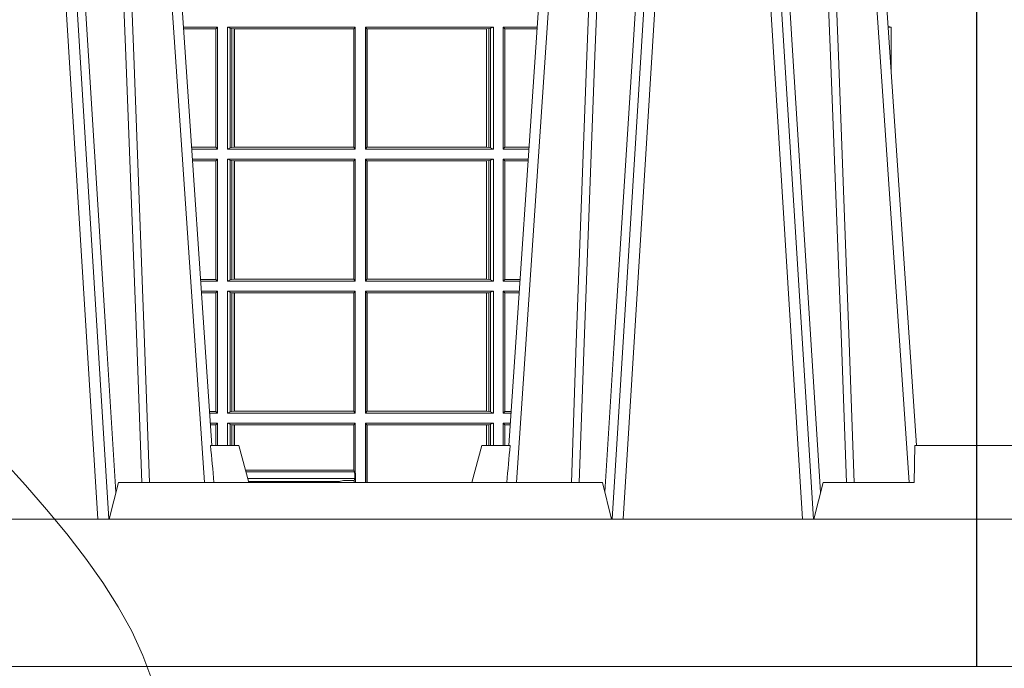
# Model space of a CAD drawing. Extents: x 211.6 to 229.8, y 143.4 to 165.6.
# Drawn here: x 221.7 to 222, y 159 to 159.1 of the extents above; entities that cross this region are included whole.
import ezdxf

# ---------------------------------------------------------------- set-up
doc = ezdxf.new("R2010")
doc.units = 0
doc.header["$LTSCALE"] = 0.02
doc.header["$PDMODE"] = 1
doc.header["$PDSIZE"] = 0.01
doc.linetypes.add('VERDECKT2', pattern=[4.762499999999999, 3.175, -1.5875])
for name, color, linetype, lineweight in [('FRW-Bem_NL', 5, 'Continuous', 15), ('FRW-Kontur', 7, 'Continuous', 15), ('FRW-Rifi ST-B', 7, 'Continuous', 15), ('FRW-Vlies', 8, 'Continuous', 15)]:
    doc.layers.add(name, color=color, linetype=linetype, lineweight=lineweight)
doc.styles.get("Standard").update_dxf_attribs({"font": 'arial.ttf'})
doc.dimstyles.new('M20', dxfattribs={"dimscale": 20, "dimtxt": 0.0025, "dimasz": 0.0025, "dimexe": 0.002, "dimexo": 0.002, "dimgap": 0.001, "dimtad": 1, "dimzin": 1, "dimtxsty": 'Standard', "dimblk": 'ARCHTICK', "dimcen": 0.0025, "dimdle": 0.0012, "dimclrd": 256, "dimclre": 256, "dimclrt": 256, "dimadec": 1, "dimazin": 0, "dimtfac": 1, "dimtmove": 2, "dimatfit": 3, "dimfxl": 0, "dimarcsym": 0})

# ---------------------------------------------------------------- blocks, each defined once
blk = doc.blocks.new('Filtervlies_ST_gerade 80')
at = {"color": 0}
blk.add_lwpolyline([(0, 0.009999999999962483), (0.8000001296714458, 0.009999999999990905)], dxfattribs=at)
blk = doc.blocks.new('ST-Halbblock_UT')
at = {"color": 0, "linetype": 'Continuous', "lineweight": 0}
for p, q in [((0.5611234065813733, 0.04000000000002046), (0.5443434861319929, 0.3100000000000023)), ((0.5473252202716026, 0.3100000000000023), (0.564105140720983, 0.04000000000002046)), ((0.7176747797283838, 0.3100000000000023), (0.7008948592790034, 0.04000000000002046)), ((0.7038765934186131, 0.04000000000002046), (0.7206565138679935, 0.3100000000000023)), ((0.7526234065813924, 0.04000000000002046), (0.735843486132012, 0.3100000000000023)), ((0.7388252202716217, 0.3100000000000023), (0.7556051407209452, 0.04000000000002046)), ((0.5901097724188276, 0.05000000000001137), (0.5731541522025054, 0.3000000000000114)), ((0.6748902275811588, 0.05000000000001137), (0.6918458477974809, 0.3000000000000114)), ((0.7816097724188467, 0.05000000000001137), (0.7646541522025245, 0.3000000000000114))]:
    blk.add_line(p, q, dxfattribs=at)
at = {"color": 0, "linetype": 'Continuous'}
for p, q in [((0.5758864081472552, 0.3000000000000114), (0.5921638035549677, 0.06000000000000227)), ((0.6891135918527311, 0.3000000000000114), (0.6728361964450755, 0.06000000000000227)), ((0.7673864081472743, 0.3000000000000114), (0.7836638035549299, 0.06000000000000227))]:
    blk.add_line(p, q, dxfattribs=at)
at = {"color": 0, "linetype": 'Continuous', "lineweight": 5}
for p, q in [((0.591779018508646, 0.06000000000000227), (0.5994999999999777, 0.06000000000000227)), ((0.5994999999999777, 0.06000000000000227), (0.6021794919242893, 0.05000000000001137)), ((0.6655000000000086, 0.06000000000000227), (0.662820508075697, 0.05000000000001137)), ((0.6732209814913404, 0.06000000000000227), (0.6655000000000086, 0.06000000000000227)), ((0.7831499999999778, 0.06000000000000227), (0.7830278208733716, 0.05000000000001137)), ((0.8000000000000114, 0.06000000000000227), (0.7831499999999778, 0.06000000000000227)), ((0.5667432800284473, 0.05000000000001137), (0.5642500000000155, 0.04000000000002046)), ((0.698256719971539, 0.05000000000001137), (0.5667432800284473, 0.05000000000001137)), ((0.7007499999999709, 0.04000000000002046), (0.698256719971539, 0.05000000000001137)), ((0.7582432800284096, 0.05000000000001137), (0.7557499999999777, 0.04000000000002046)), ((0.7582432800284096, 0.05000000000001137), (0.7830278208733716, 0.05000000000001137))]:
    blk.add_line(p, q, dxfattribs=at)
at = {"color": 0, "lineweight": 5}
blk.add_line((0.8000000000000114, 0.06000000000000227), (0.8000000000000114, 0.04000000000002046), dxfattribs=at)
at = {"color": 0, "linetype": 'Continuous', "lineweight": 0}
for points in [[(0.5496252313826631, 0.3100000000000023), (0.5509907425878282, 0.2876334627137567), (0.5536994138815317, 0.2437642555721595), (0.55856907038185, 0.1658160252892174), (0.5635831318496685, 0.0864437956873303), (0.5660748754955307, 0.04731917584359735)], [(0.5730768652099982, 0.05000000000001137), (0.5717203941370599, 0.08786198433827508), (0.5687576544190165, 0.1658164248791536), (0.5653811435360581, 0.2486613334173171), (0.5626561962624805, 0.3100000000000023)], [(0.6919231347899881, 0.05000000000001137), (0.6932796058629265, 0.08786198433827508), (0.6962423455809699, 0.1658164248791536), (0.6996188564639283, 0.2486613334173171), (0.7023438037375058, 0.3100000000000023)], [(0.7153747686173233, 0.3100000000000023), (0.7140092574121581, 0.2876334627137567), (0.7113005861184547, 0.2437642555721595), (0.7064309296181364, 0.1658160252892174), (0.7014168681503179, 0.0864437956873303), (0.6989251245044557, 0.04731917584359735)], [(0.74113267840562, 0.3100000000000023), (0.7451994138814939, 0.2437642555721595), (0.7500690703818123, 0.1658160252892174), (0.7575831520769611, 0.04735237139868786)], [(0.7645768652100173, 0.05000000000001137), (0.763220394137079, 0.08786198433827508), (0.7602576544190356, 0.1658164248791536), (0.7568811435360772, 0.2486613334173171), (0.7541561962624996, 0.3100000000000023)], [(0.5652496994759417, 0.3059904244025802), (0.5677077580921264, 0.2486638964469705), (0.5709699439026963, 0.1658164248791536), (0.5738371021066655, 0.08786198433827508), (0.5751498954982139, 0.05000000000001137)], [(0.6997503005240446, 0.3059904244025802), (0.69729224190786, 0.2486638964469705), (0.6940300560972901, 0.1658164248791536), (0.6911628978933209, 0.08786198433827508), (0.6898501045017724, 0.05000000000001137)], [(0.7567496994759608, 0.3059904244025802), (0.7592077580921455, 0.2486638964469705), (0.7624699439027154, 0.1658164248791536), (0.7653371021066278, 0.08786198433827508), (0.766649895498233, 0.05000000000001137)]]:
    blk.add_lwpolyline(points, dxfattribs=at)
at = {"color": 0, "linetype": 'Continuous'}
blk.add_lwpolyline([(0.8000000000000114, 0.04000000000002046), (0, 0.04000000000002046), (0, 0), (0.8000000000000114, 0)], close=True, dxfattribs=at)
at = {"color": 0, "linetype": 'Continuous', "lineweight": 5}
for centre, radius, start, end in [((-0.2259394503543604, -0.01974133496338482), 0.8215973313134515, 4.869415139027502, 5.569693814258953), ((1.490939450362703, -0.0197413349641522), 0.8215973313218718, 174.430306185741, 175.1305848608106)]:
    blk.add_arc(centre, radius, start, end, dxfattribs=at)
at = {"color": 0, "lineweight": 5}
blk.add_point((0.8000000119205026, 0.1750000000000114), dxfattribs=at)
blk = doc.blocks.new('ST-Halbblock_SeitGitt')
at = {"color": 0, "lineweight": 5}
for p, q in [((0, 0.2999999962713105), (0, 0.05999999627130137)), ((0.8000000000000114, 0.2999999962713105), (0.8000000000000114, 0.05999999627130137))]:
    blk.add_line(p, q, dxfattribs=at)
at = {"color": 0, "linetype": 'Continuous', "lineweight": 0}
for p, q in [((0.5936500072479589, 0.1736499976667858), (0.5844557785099482, 0.1736499976667858)), ((0.5932307332754476, 0.1731606967349819), (0.5844889641130635, 0.1731606967349819)), ((0.5936500072479589, 0.1736499976667858), (0.5932307332754476, 0.1731606967349819)), ((0.5932307332754476, 0.1409892968203224), (0.5932307332754476, 0.1731606967349819)), ((0.5936500072479589, 0.1736499976667858), (0.5936500072479589, 0.1404999985660709)), ((0.5963499933481557, 0.1736499976667858), (0.5963499933481557, 0.1404999985660709)), ((0.5963499933481557, 0.1736499976667858), (0.6310999929905279, 0.1736499976667858)), ((0.5971151530742986, 0.1733186782638825), (0.5963499933481557, 0.1736499976667858)), ((0.5971151530742986, 0.1408313184346355), (0.5971151530742986, 0.1733186782638825)), ((0.5971151530742986, 0.1733186782638825), (0.5975884139538152, 0.1732184398987613)), ((0.5975884139538152, 0.1732184398987613), (0.5982080191374166, 0.1731507478815786)), ((0.5975884139538152, 0.1409315548206962), (0.5975884139538152, 0.1732184398987613)), ((0.5982080191374166, 0.1731507478815786), (0.5982692629099233, 0.1731507478815786)), ((0.5982080191374166, 0.1731507478815786), (0.5982080191374166, 0.1409992470707095)), ((0.5982692629099233, 0.1731507478815786), (0.6306807339191778, 0.1731507478815786)), ((0.5982692629099233, 0.1409992470707095), (0.5982692629099233, 0.1731507478815786)), ((0.6306807339191778, 0.1731507478815786), (0.6307159900665624, 0.1731507478815786)), ((0.6306807339191778, 0.1731507478815786), (0.6306807339191778, 0.1409992470707095)), ((0.6310999929905279, 0.1736499976667858), (0.6307159900665624, 0.1731507478815786)), ((0.6307159900665624, 0.1731507478815786), (0.6307159900665624, 0.1409992470707095)), ((0.6310999929905279, 0.1736499976667858), (0.6310999929905279, 0.1404999985660709)), ((0.6338999956846578, 0.1736499976667858), (0.6338999956846578, 0.1404999985660709)), ((0.66864999532703, 0.1736499976667858), (0.6338999956846578, 0.1736499976667858)), ((0.6338999956846578, 0.1736499976667858), (0.6342840135097845, 0.1731507478815786)), ((0.6342840135097845, 0.1731507478815786), (0.6342840135097845, 0.1409992470707095)), ((0.6343192696571691, 0.1731507478815786), (0.6342840135097845, 0.1731507478815786)), ((0.6667307257652624, 0.1731507478815786), (0.6343192696571691, 0.1731507478815786)), ((0.6343192696571691, 0.1731507478815786), (0.6343192696571691, 0.1409992470707095)), ((0.6667919993400915, 0.1731507478815786), (0.6667307257652624, 0.1731507478815786)), ((0.6667307257652624, 0.1409992470707095), (0.6667307257652624, 0.1731507478815786)), ((0.6674115896225317, 0.1732184398987613), (0.6667919993400915, 0.1731507478815786)), ((0.6667919993400915, 0.1731507478815786), (0.6667919993400915, 0.1409992470707095)), ((0.6678848505020483, 0.1733186782638825), (0.6674115896225317, 0.1732184398987613)), ((0.6674115896225317, 0.1409315548206962), (0.6674115896225317, 0.1732184398987613)), ((0.6678848505020483, 0.1733186782638825), (0.66864999532703, 0.1736499976667858)), ((0.6678848505020483, 0.1408313184346355), (0.6678848505020483, 0.1733186782638825)), ((0.66864999532703, 0.1736499976667858), (0.66864999532703, 0.1404999985660709)), ((0.671349996328388, 0.1736499976667858), (0.671349996328388, 0.1404999985660709)), ((0.671349996328388, 0.1736499976667858), (0.6805442214900381, 0.1736499976667858)), ((0.671349996328388, 0.1736499976667858), (0.6717692553997381, 0.1731606967349819)), ((0.6717692553997381, 0.1409892968203224), (0.6717692553997381, 0.1731606967349819)), ((0.6717692553997381, 0.1731606967349819), (0.6805110358869513, 0.1731606967350103)), ((0.776763552427326, 0.1736499976667858), (0.7759557785099958, 0.1736499976667858)), ((0.776763552427326, 0.1617398772015974), (0.776763552427326, 0.1736499976667858)), ((0.5932307332754476, 0.1409892968203224), (0.5866709082681609, 0.1409892968203224)), ((0.5936500072479589, 0.1404999985660709), (0.5867040936896615, 0.1404999985660709)), ((0.5936500072479589, 0.1404999985660709), (0.5932307332754476, 0.1409892968203224)), ((0.5971151530742986, 0.1408313184346355), (0.5963499933481557, 0.1404999985660709)), ((0.5963499933481557, 0.1404999985660709), (0.6310999929905279, 0.1404999985660709)), ((0.5971151530742986, 0.1408313184346355), (0.5975884139538152, 0.1409315548206962)), ((0.5975884139538152, 0.1409315548206962), (0.5982080191374166, 0.1409992470707095)), ((0.5982080191374166, 0.1409992470707095), (0.5982692629099233, 0.1409992470707095)), ((0.5982692629099233, 0.1409992470707095), (0.6306807339191778, 0.1409992470707095)), ((0.6306807339191778, 0.1409992470707095), (0.6307159900665624, 0.1409992470707095)), ((0.6310999929905279, 0.1404999985660709), (0.6307159900665624, 0.1409992470707095)), ((0.6338999956846578, 0.1404999985660709), (0.6342840135097845, 0.1409992470707095)), ((0.66864999532703, 0.1404999985660709), (0.6338999956846578, 0.1404999985660709)), ((0.6343192696571691, 0.1409992470707095), (0.6342840135097845, 0.1409992470707095)), ((0.6667307257652624, 0.1409992470707095), (0.6343192696571691, 0.1409992470707095)), ((0.6667919993400915, 0.1409992470707095), (0.6667307257652624, 0.1409992470707095)), ((0.6674115896225317, 0.1409315548206962), (0.6667919993400915, 0.1409992470707095)), ((0.6678848505020483, 0.1408313184346355), (0.6674115896225317, 0.1409315548206962)), ((0.6678848505020483, 0.1408313184346355), (0.66864999532703, 0.1404999985660709)), ((0.671349996328388, 0.1404999985660709), (0.6717692553997381, 0.1409892968203224)), ((0.671349996328388, 0.1404999985660709), (0.6782959063103533, 0.1404999985660709)), ((0.6717692553997381, 0.1409892968203224), (0.6783290917318254, 0.1409892968203508)), ((0.5936500072479589, 0.1377999975647128), (0.5868872144559134, 0.1377999975647128)), ((0.5932307332754476, 0.1373106955851711), (0.586920400130083, 0.1373106955851711)), ((0.5936500072479589, 0.1377999975647128), (0.5932307332754476, 0.1373106955851711)), ((0.5932307332754476, 0.105139300909201), (0.5932307332754476, 0.1373106955851711)), ((0.5936500072479589, 0.1377999975647128), (0.5936500072479589, 0.1046499989296592)), ((0.5963499933481557, 0.1377999975647128), (0.5963499933481557, 0.1046499989296592)), ((0.5963499933481557, 0.1377999975647128), (0.6310999929905279, 0.1377999975647128)), ((0.5971151530742986, 0.1374686776961482), (0.5963499933481557, 0.1377999975647128)), ((0.5971151530742986, 0.1049813187982238), (0.5971151530742986, 0.1374686776961482)), ((0.5971151530742986, 0.1374686776961482), (0.5975884139538152, 0.1373684413100875)), ((0.5975884139538152, 0.1373684413100875), (0.5982080191374166, 0.1373007490600742)), ((0.5975884139538152, 0.1050815589095748), (0.5975884139538152, 0.1373684413100875)), ((0.5982080191374166, 0.1373007490600742), (0.5982692629099233, 0.1373007490600742)), ((0.5982080191374166, 0.1373007490600742), (0.5982080191374166, 0.1051492474342979)), ((0.5982692629099233, 0.1373007490600742), (0.6306807339191778, 0.1373007490600742)), ((0.5982692629099233, 0.1051492474342979), (0.5982692629099233, 0.1373007490600742)), ((0.6306807339191778, 0.1373007490600742), (0.6307159900665624, 0.1373007490600742)), ((0.6306807339191778, 0.1373007490600742), (0.6306807339191778, 0.1051492474342979)), ((0.6310999929905279, 0.1377999975647128), (0.6307159900665624, 0.1373007490600742)), ((0.6307159900665624, 0.1373007490600742), (0.6307159900665624, 0.1051492474342979)), ((0.6310999929905279, 0.1377999975647128), (0.6310999929905279, 0.1046499989296592)), ((0.6338999956846578, 0.1377999975647128), (0.6338999956846578, 0.1046499989296592)), ((0.66864999532703, 0.1377999975647128), (0.6338999956846578, 0.1377999975647128)), ((0.6338999956846578, 0.1377999975647128), (0.6342840135097845, 0.1373007490600742)), ((0.6342840135097845, 0.1373007490600742), (0.6342840135097845, 0.1051492474342979)), ((0.6343192696571691, 0.1373007490600742), (0.6342840135097845, 0.1373007490600742)), ((0.6667307257652624, 0.1373007490600742), (0.6343192696571691, 0.1373007490600742)), ((0.6343192696571691, 0.1373007490600742), (0.6343192696571691, 0.1051492474342979)), ((0.6667919993400915, 0.1373007490600742), (0.6667307257652624, 0.1373007490600742)), ((0.6667307257652624, 0.1051492474342979), (0.6667307257652624, 0.1373007490600742)), ((0.6674115896225317, 0.1373684413100875), (0.6667919993400915, 0.1373007490600742)), ((0.6667919993400915, 0.1373007490600742), (0.6667919993400915, 0.1051492474342979)), ((0.6678848505020483, 0.1374686776961482), (0.6674115896225317, 0.1373684413100875)), ((0.6674115896225317, 0.1050815589095748), (0.6674115896225317, 0.1373684413100875)), ((0.6678848505020483, 0.1374686776961482), (0.66864999532703, 0.1377999975647128)), ((0.6678848505020483, 0.1049813187982238), (0.6678848505020483, 0.1374686776961482)), ((0.66864999532703, 0.1377999975647128), (0.66864999532703, 0.1046499989296592)), ((0.671349996328388, 0.1377999975647128), (0.671349996328388, 0.1046499989296592)), ((0.671349996328388, 0.1377999975647128), (0.6781127855441298, 0.1377999975647128)), ((0.671349996328388, 0.1377999975647128), (0.6717692553997381, 0.1373106955851711)), ((0.6717692553997381, 0.105139300909201), (0.6717692553997381, 0.1373106955851711)), ((0.6717692553997381, 0.1373106955851711), (0.6780795998699602, 0.1373106955851711)), ((0.5932307332754476, 0.105139300909201), (0.589102343929909, 0.105139300909201)), ((0.5936500072479589, 0.1046499989296592), (0.5891355296040217, 0.1046499989296592)), ((0.5936500072479589, 0.1046499989296592), (0.5932307332754476, 0.105139300909201)), ((0.5971151530742986, 0.1049813187982238), (0.5963499933481557, 0.1046499989296592)), ((0.5963499933481557, 0.1046499989296592), (0.6310999929905279, 0.1046499989296592)), ((0.5971151530742986, 0.1049813187982238), (0.5975884139538152, 0.1050815589095748)), ((0.5975884139538152, 0.1050815589095748), (0.5982080191374166, 0.1051492474342979)), ((0.5982080191374166, 0.1051492474342979), (0.5982692629099233, 0.1051492474342979)), ((0.5982692629099233, 0.1051492474342979), (0.6306807339191778, 0.1051492474342979)), ((0.6306807339191778, 0.1051492474342979), (0.6307159900665624, 0.1051492474342979)), ((0.6310999929905279, 0.1046499989296592), (0.6307159900665624, 0.1051492474342979)), ((0.6338999956846578, 0.1046499989296592), (0.6342840135097845, 0.1051492474342979)), ((0.66864999532703, 0.1046499989296592), (0.6338999956846578, 0.1046499989296592)), ((0.6343192696571691, 0.1051492474342979), (0.6342840135097845, 0.1051492474342979)), ((0.6667307257652624, 0.1051492474342979), (0.6343192696571691, 0.1051492474342979)), ((0.6667919993400915, 0.1051492474342979), (0.6667307257652624, 0.1051492474342979)), ((0.6674115896225317, 0.1050815589095748), (0.6667919993400915, 0.1051492474342979)), ((0.6678848505020483, 0.1049813187982238), (0.6674115896225317, 0.1050815589095748)), ((0.6678848505020483, 0.1049813187982238), (0.66864999532703, 0.1046499989296592)), ((0.671349996328388, 0.1046499989296592), (0.6717692553997381, 0.105139300909201)), ((0.671349996328388, 0.1046499989296592), (0.6758644703960215, 0.1046499989296592)), ((0.6717692553997381, 0.105139300909201), (0.6758976560701342, 0.105139300909201)), ((0.5936500072479589, 0.1019499979283012), (0.5893186503702736, 0.1019499979283012)), ((0.5936500072479589, 0.1019499979283012), (0.5932307332754476, 0.1014606959487594)), ((0.5936500072479589, 0.1019499979283012), (0.5936500072479589, 0.06879999556795724)), ((0.5963499933481557, 0.1019499979283012), (0.6310999929905279, 0.1019499979283012)), ((0.5963499933481557, 0.1019499979283012), (0.5963499933481557, 0.06879999556795724)), ((0.5971151530742986, 0.1016186780597366), (0.5963499933481557, 0.1019499979283012)), ((0.6310999929905279, 0.1019499979283012), (0.6307159900665624, 0.1014507494236625)), ((0.6310999929905279, 0.1019499979283012), (0.6310999929905279, 0.06879999556795724)), ((0.6338999956846578, 0.1019499979283012), (0.6338999956846578, 0.06879999556795724)), ((0.66864999532703, 0.1019499979283012), (0.6338999956846578, 0.1019499979283012)), ((0.6338999956846578, 0.1019499979283012), (0.6342840135097845, 0.1014507494236625)), ((0.6678848505020483, 0.1016186780597366), (0.66864999532703, 0.1019499979283012)), ((0.66864999532703, 0.1019499979283012), (0.66864999532703, 0.06879999556795724)), ((0.671349996328388, 0.1019499979283012), (0.671349996328388, 0.06879999556795724)), ((0.671349996328388, 0.1019499979283012), (0.6756813496297696, 0.1019499979283012)), ((0.671349996328388, 0.1019499979283012), (0.6717692553997381, 0.1014606959487594)), ((0.5932307332754476, 0.1014606959487594), (0.5893518360444148, 0.1014606959487594)), ((0.5932307332754476, 0.06928929754749902), (0.5932307332754476, 0.1014606959487594)), ((0.5971151530742986, 0.06913131543652185), (0.5971151530742986, 0.1016186780597366)), ((0.5971151530742986, 0.1016186780597366), (0.5975884139538152, 0.1015184379483856)), ((0.5975884139538152, 0.1015184379483856), (0.5982080191374166, 0.1014507494236625)), ((0.5975884139538152, 0.06923155554787286), (0.5975884139538152, 0.1015184379483856)), ((0.5982080191374166, 0.1014507494236625), (0.5982692629099233, 0.1014507494236625)), ((0.5982080191374166, 0.1014507494236625), (0.5982080191374166, 0.06929924407259591)), ((0.5982692629099233, 0.1014507494236625), (0.6306807339191778, 0.1014507494236625)), ((0.5982692629099233, 0.06929924407259591), (0.5982692629099233, 0.1014507494236625)), ((0.6306807339191778, 0.1014507494236625), (0.6307159900665624, 0.1014507494236625)), ((0.6306807339191778, 0.1014507494236625), (0.6306807339191778, 0.06929924407259591)), ((0.6307159900665624, 0.1014507494236625), (0.6307159900665624, 0.06929924407259591)), ((0.6342840135097845, 0.1014507494236625), (0.6342840135097845, 0.06929924407259591)), ((0.6343192696571691, 0.1014507494236625), (0.6342840135097845, 0.1014507494236625)), ((0.6667307257652624, 0.1014507494236625), (0.6343192696571691, 0.1014507494236625)), ((0.6343192696571691, 0.1014507494236625), (0.6343192696571691, 0.06929924407259591)), ((0.6667919993400915, 0.1014507494236625), (0.6667307257652624, 0.1014507494236625)), ((0.6667307257652624, 0.06929924407259591), (0.6667307257652624, 0.1014507494236625)), ((0.6674115896225317, 0.1015184379483856), (0.6667919993400915, 0.1014507494236625)), ((0.6667919993400915, 0.1014507494236625), (0.6667919993400915, 0.06929924407259591)), ((0.6678848505020483, 0.1016186780597366), (0.6674115896225317, 0.1015184379483856)), ((0.6674115896225317, 0.06923155554787286), (0.6674115896225317, 0.1015184379483856)), ((0.6678848505020483, 0.06913131543652185), (0.6678848505020483, 0.1016186780597366)), ((0.6717692553997381, 0.06928929754749902), (0.6717692553997381, 0.1014606959487594)), ((0.6717692553997381, 0.1014606959487594), (0.6756481639556, 0.1014606959487878)), ((0.5932307332754476, 0.06928929754749902), (0.5915337800969382, 0.06928929754749902)), ((0.5936500072479589, 0.06879999556795724), (0.5915669657710794, 0.06879999556795724)), ((0.5936500072479589, 0.06879999556795724), (0.5932307332754476, 0.06928929754749902)), ((0.5971151530742986, 0.06913131543652185), (0.5963499933481557, 0.06879999556795724)), ((0.5963499933481557, 0.06879999556795724), (0.6310999929905279, 0.06879999556795724)), ((0.5971151530742986, 0.06913131543652185), (0.5975884139538152, 0.06923155554787286)), ((0.5975884139538152, 0.06923155554787286), (0.5982080191374166, 0.06929924407259591)), ((0.5982080191374166, 0.06929924407259591), (0.5982692629099233, 0.06929924407259591)), ((0.5982692629099233, 0.06929924407259591), (0.6306807339191778, 0.06929924407259591)), ((0.6306807339191778, 0.06929924407259591), (0.6307159900665624, 0.06929924407259591)), ((0.6310999929905279, 0.06879999556795724), (0.6307159900665624, 0.06929924407259591)), ((0.6338999956846578, 0.06879999556795724), (0.6342840135097845, 0.06929924407259591)), ((0.66864999532703, 0.06879999556795724), (0.6338999956846578, 0.06879999556795724)), ((0.6343192696571691, 0.06929924407259591), (0.6342840135097845, 0.06929924407259591)), ((0.6667307257652624, 0.06929924407259591), (0.6343192696571691, 0.06929924407259591)), ((0.6667919993400915, 0.06929924407259591), (0.6667307257652624, 0.06929924407259591)), ((0.6674115896225317, 0.06923155554787286), (0.6667919993400915, 0.06929924407259591)), ((0.6678848505020483, 0.06913131543652185), (0.6674115896225317, 0.06923155554787286)), ((0.6678848505020483, 0.06913131543652185), (0.66864999532703, 0.06879999556795724)), ((0.671349996328388, 0.06879999556795724), (0.6717692553997381, 0.06928929754749902)), ((0.671349996328388, 0.06879999556795724), (0.6734330342289923, 0.06879999556795724)), ((0.6717692553997381, 0.06928929754749902), (0.673466219903105, 0.06928929754749902)), ((0.5936500072479589, 0.06609999456659921), (0.5917500865373029, 0.06609999456659921)), ((0.5932307332754476, 0.06561070003763803), (0.5917832717061629, 0.06561070003763803)), ((0.5936500072479589, 0.06609999456659921), (0.5932307332754476, 0.06561070003763803)), ((0.5932307332754476, 0.05999999627130137), (0.5932307332754476, 0.06561070003763803)), ((0.5936500072479589, 0.06609999456659921), (0.5936500072479589, 0.05999999627130137)), ((0.5963499933481557, 0.06609999456659921), (0.6310999929905279, 0.06609999456659921)), ((0.5963499933481557, 0.06609999456659921), (0.5963499933481557, 0.05999999627130137)), ((0.5971151530742986, 0.0657686746980346), (0.5963499933481557, 0.06609999456659921)), ((0.597115153074327, 0.05999999627130137), (0.5971151530742986, 0.0657686746980346)), ((0.5971151530742986, 0.0657686746980346), (0.5975884139538152, 0.06566844203726419)), ((0.5975884139538152, 0.06566844203726419), (0.5982080191374166, 0.06560074606196054)), ((0.5975884139538152, 0.05999999627130137), (0.5975884139538152, 0.06566844203726419)), ((0.5982080191374166, 0.06560074606196054), (0.5982692629099233, 0.06560074606196054)), ((0.5982080191374166, 0.06560074606196054), (0.5982080191374166, 0.05999999627130137)), ((0.5982692629099233, 0.06560074606196054), (0.6306807339191778, 0.06560074606196054)), ((0.5982692629099233, 0.05999999627130137), (0.5982692629099233, 0.06560074606196054)), ((0.6306807339191778, 0.06560074606196054), (0.6307159900665624, 0.06560074606196054)), ((0.6306807339191778, 0.06560074606196054), (0.6306807339191778, 0.05335317620293267)), ((0.6310999929905279, 0.06609999456659921), (0.6307159900665624, 0.06560074606196054)), ((0.6307159900665624, 0.06560074606196054), (0.6307159900665624, 0.05335317620293267)), ((0.6310999929905279, 0.06609999456659921), (0.6310999929905279, 0.05249999531761773)), ((0.66864999532703, 0.06609999456659921), (0.6338999956846578, 0.06609999456659921)), ((0.6338999956846578, 0.06609999456659921), (0.6338999956846578, 0.04999999627131047)), ((0.6338999956846578, 0.06609999456659921), (0.6342840135097845, 0.06560074606196054)), ((0.6342840135097845, 0.06560074606196054), (0.6342840135097845, 0.04999999627131047)), ((0.6343192696571691, 0.06560074606196054), (0.6342840135097845, 0.06560074606196054)), ((0.6667307257652624, 0.06560074606196054), (0.6343192696571691, 0.06560074606196054)), ((0.6343192696571691, 0.06560074606196054), (0.6343192696571691, 0.04999999627131047)), ((0.6667919993400915, 0.06560074606196054), (0.6667307257652624, 0.06560074606196054)), ((0.6667307257652908, 0.05999999627127295), (0.6667307257652624, 0.06560074606196054)), ((0.6674115896225317, 0.06566844203726419), (0.6667919993400915, 0.06560074606196054)), ((0.6667919993400915, 0.06560074606196054), (0.6667919993400631, 0.05999999627127295)), ((0.6678848505020483, 0.0657686746980346), (0.6674115896225317, 0.06566844203726419)), ((0.6674115896225032, 0.05999999627130137), (0.6674115896225317, 0.06566844203726419)), ((0.6678848505020483, 0.0657686746980346), (0.66864999532703, 0.06609999456659921)), ((0.6678848505020483, 0.05999999627132979), (0.6678848505020483, 0.0657686746980346)), ((0.66864999532703, 0.06609999456659921), (0.66864999532703, 0.05999999627132979)), ((0.671349996328388, 0.06609999456659921), (0.6732499134627119, 0.06609999456659921)), ((0.671349996328388, 0.06609999456659921), (0.6713499963283596, 0.05999999627132979)), ((0.671349996328388, 0.06609999456659921), (0.6717692553997381, 0.06561070003763803)), ((0.6717692553997381, 0.05999999627130137), (0.6717692553997381, 0.06561070003763803)), ((0.6717692553997381, 0.06561070003763803), (0.6732167282939088, 0.06561070003763803)), ((0.6012810100696129, 0.05335317620293267), (0.6306807339191778, 0.05335317620293267)), ((0.6014149849373496, 0.05285317518962529), (0.6309429049492223, 0.05285317518965371)), ((0.6018972936626028, 0.05105317452208169), (0.6310090363026006, 0.05105317452208169)), ((0.6306807339191778, 0.05335317620293267), (0.6307159900665624, 0.05335317620293267)), ((0.6309429049492223, 0.05285317518965371), (0.6307159900665624, 0.05335317620293267)), ((0.6307995855808599, 0.05052936145321496), (0.6310090363026006, 0.05105317452208169)), ((0.6309429049492223, 0.05249999531761773), (0.6309429049492223, 0.05285317518965371)), ((0.6309429049492223, 0.05249999531761773), (0.6310999929905279, 0.05249999531761773)), ((0.6310090363026006, 0.05105317452208169), (0.6310090363026006, 0.05249999531761773)), ((0.6311347126961095, 0.05249999531761773), (0.6310999929905279, 0.05249999531761773)), ((0.6311347126961095, 0.05249999531761773), (0.6311347126960811, 0.04999999627131047)), ((0.6021006701887472, 0.05029416299328204), (0.6022523283958776, 0.05026412823454507)), ((0.62674767673019, 0.05026412823454507), (0.6022523283958776, 0.05026412823454507)), ((0.6279412299394949, 0.05050050535456307), (0.62674767673019, 0.05026412823454507)), ((0.6307855486870153, 0.05052936145321496), (0.6289260476827963, 0.05052936145321496)), ((0.6307995855808599, 0.05052936145321496), (0.6307855486870153, 0.05052936145321496)), ((0.6307855486870437, 0.04999999627131047), (0.6307855486870153, 0.05052936145321496)), ((0.6307995855808599, 0.05052936145321496), (0.6307995855808599, 0.04999999627131047))]:
    blk.add_line(p, q, dxfattribs=at)
for centre, radius, start, end in [((0.7762191019193665, 0.1709001865600897), 0.002803192372637379, 78.80053640635279, 95.44684654921085), ((0.6015848506813484, 0.04991381156955299), 0.0007538224360997858, 6.564995967794705, 27.69212840153056), ((0.6274147780858641, 0.0499138879076213), 0.0007534537180993471, 152.2997114830544, 173.4376205591854), ((0.628702823303712, 0.04132804824303093), 0.009204020529904629, 88.61027374579544, 94.7464077657907)]:
    blk.add_arc(centre, radius, start, end, dxfattribs=at)
at = {"color": 0}
for p in [(2.264954446218326e-09, 0.174999999787957), (2.264954446218326e-09, 0.174999999787957), (0.7999999977350569, 0.174999999787957), (0.7999999977350569, 0.174999999787957), (0, 0)]:
    blk.add_point(p, dxfattribs=at)
blk = doc.blocks.new('ST-Halbblock')
at = {"color": 0}
for name in ['ST-Halbblock_UT', 'ST-Halbblock_SeitGitt']:
    blk.add_blockref(name, (0, 0), dxfattribs=at)
blk = doc.blocks.new('ST-Halbblock_Schacht')
at = {"color": 0, "linetype": 'Continuous', "lineweight": 5}
blk.add_line((-0.4000000059602371, -0.2900000000000205), (-0.3831500059602604, -0.2900000000000205), dxfattribs=at)
at = {"color": 0, "lineweight": 5}
blk.add_line((-0.4000000059602371, -0.2900000000000205), (-0.4000000059602371, -0.3100000000000023), dxfattribs=at)
at = {"color": 0, "linetype": 'Continuous'}
blk.add_lwpolyline([(0.3999999940397743, -0.3100000000000023), (-0.4000000059602371, -0.3100000000000023), (-0.4000000059602371, -0.3500000000000227), (0.3999999940397743, -0.3500000000000227)], close=True, dxfattribs=at)
at = {"color": 0, "lineweight": 5}
blk.add_point((-0.4000000059602371, -0.1750000000000114), dxfattribs=at)
blk = doc.blocks.new('QuadroControl-ST_0.5')
at = {"color": 0}
for name, p in [('ST-Halbblock_Schacht', (-1.493851596023887e-05, 0)), ('ST-Halbblock_SeitGitt', (-0.4000149467411518, -0.3500000000000227))]:
    blk.add_blockref(name, p, dxfattribs=at)
blk = doc.blocks.new('Pfeil-Symbol_Versickerung')
at = {"color": 0}
for q in [(0.002686978709562027, 0.036794449909479), (-0.02608688749859311, 0.02608688749859311)]:
    blk.add_line((0, 0), q, dxfattribs=at)
at = {"color": 0, "linetype": 'VERDECKT2'}
blk.add_spline([(-0.03597509950574818, 0.3107362874509079), (0.02491126130186672, 0.2052780170441224), (-0.02125096842877383, 0.1253226897599689), (0, 0)], degree=3, dxfattribs=at)
blk = doc.blocks.new('*U52')
at = {"color": 0}
blk.add_blockref('Pfeil-Symbol_Versickerung', (0.007405132703524941, -0.1553681437254397), dxfattribs=at)
blk = doc.blocks.new('*U53')
at = {"layer": 'FRW-Kontur', "color": 0, "linetype": 'ByBlock', "lineweight": -2}
blk.add_blockref('*U52', (2, 0), dxfattribs=at)
blk = doc.blocks.new('_ArchTick')
at = {"color": 0, "linetype": 'ByBlock', "const_width": 0.15}
blk.add_lwpolyline([(-0.5, -0.5), (0.5, 0.5)], dxfattribs=at)
blk = doc.blocks.new('*D80')
at = {"layer": 'Defpoints', "color": 0}
for p in [(216.2981531283996, 158.968664379647), (222.7981531114642, 158.9686643813117), (222.7981531114642, 158.5622241082753)]:
    blk.add_point(p, dxfattribs=at)
at = {"layer": 'FRW-Bem_NL', "lineweight": -2}
for p, q in [((216.2981531283996, 158.928664379647), (216.2981531283996, 158.5222241082753)), ((222.7981531114642, 158.9286643813117), (222.7981531114642, 158.5222241082753)), ((216.2741531283996, 158.5622241082753), (222.8221531114642, 158.5622241082753))]:
    blk.add_line(p, q, dxfattribs=at)
at = {"layer": 'FRW-Bem_NL', "lineweight": -2, "xscale": 0.05, "yscale": 0.05, "zscale": 0.05, "rotation": 180}
blk.add_blockref('_ArchTick', (216.2981531283996, 158.5622241082753), dxfattribs=at)
at = {"layer": 'FRW-Bem_NL', "lineweight": -2, "xscale": 0.05, "yscale": 0.05, "zscale": 0.05}
blk.add_blockref('_ArchTick', (222.7981531114642, 158.5622241082753), dxfattribs=at)
at = {"layer": 'FRW-Bem_NL', "insert": (220.7981830373867, 158.6147275189165), "char_height": 0.05, "attachment_point": 5}
blk.add_mtext('Lengte = XX x 0,80 m = XX,XX m', dxfattribs=at)

msp = doc.modelspace()

# ---------------------------------------------------------------- block references
at = {"layer": 'FRW-Kontur', "color": 5}
msp.add_blockref('*U53', (219.7432871700474, 158.889163075685), dxfattribs=at)
at = {"layer": 'FRW-Rifi ST-B'}
for name, p in [('QuadroControl-ST_0.5', (222.3981681203889, 159.3186643781786)), ('ST-Halbblock', (221.1981685796411, 158.9686643767101))]:
    msp.add_blockref(name, p, dxfattribs=at)
at = {"layer": 'FRW-Vlies'}
for p in [(221.1981535174139, 158.958664379647), (221.9981535174139, 158.958664379647)]:
    msp.add_blockref('Filtervlies_ST_gerade 80', p, dxfattribs=at)

# ---------------------------------------------------------------- dimensions: what is measured, and where the dimension line sits
at = {"layer": 'FRW-Bem_NL'}
dim = msp.add_linear_dim(base=(222.7981531114642, 158.5622241082753), p1=(216.2981531283996, 158.968664379647), p2=(222.7981531114642, 158.9686643813117), text='Lengte = XX x 0,80 m = XX,XX m', dimstyle='M20', dxfattribs=at)
dim.commit()
dim.dimension.update_dxf_attribs({"geometry": '*D80', "text_midpoint": (220.7981830373867, 158.6147275189165), "dimtype": 160})

doc.saveas('drawing.dxf')
